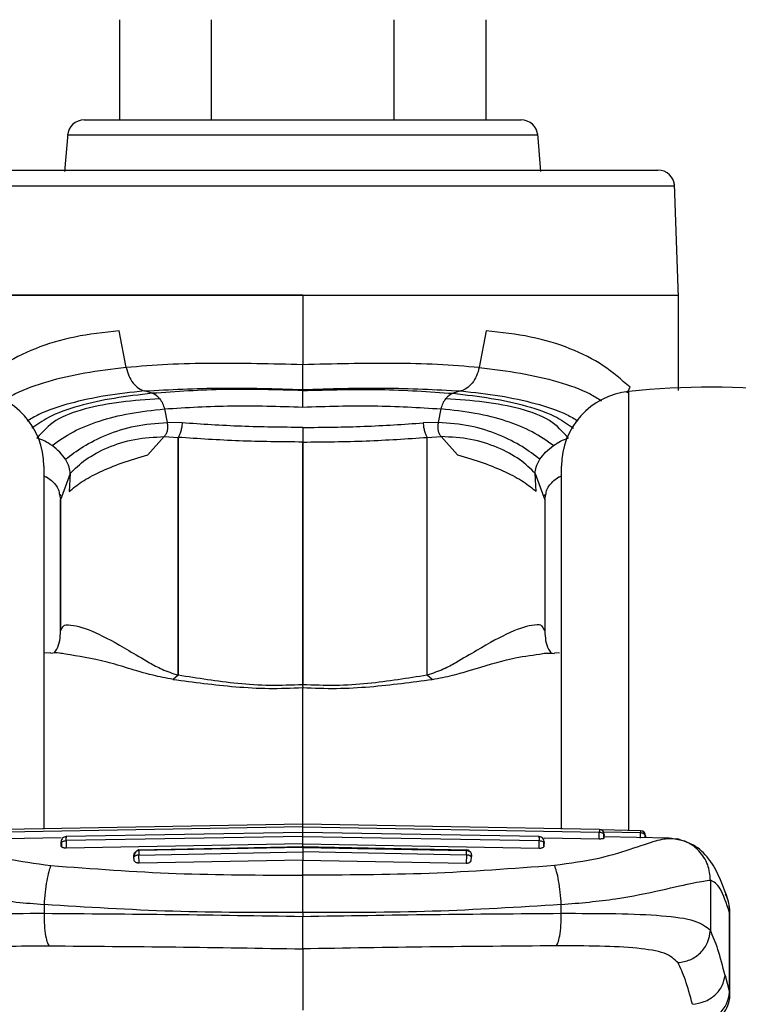
# Model space of a CAD drawing. Units: inches. Extents: x 5 to 157, y 2 to 102.
# Drawn here: x 32 to 34, y 28 to 31 of the extents above; entities that cross this region are included whole.
import ezdxf

# ---------------------------------------------------------------- set-up
doc = ezdxf.new("R2010")
doc.units = ezdxf.units.IN
doc.header["$MEASUREMENT"] = 0
doc.layers.add('LAYER_1', color=5, linetype='Continuous')
doc.styles.add('SLDTEXTSTYLE1', font='TXT', dxfattribs={"width": 0.75})
doc.dimstyles.new('SLDDIMSTYLE0', dxfattribs={"dimtxt": 0.989583, "dimasz": 0.989583, "dimexe": 0, "dimexo": 0.0625, "dimgap": 0.247396, "dimtad": 0, "dimtih": 1, "dimtoh": 1, "dimrnd": 1e-09, "dimzin": 12, "dimdsep": 46, "dimtxsty": 'SLDTEXTSTYLE1', "dimsah": 1, "dimcen": 0.09, "dimadec": 0, "dimazin": 3, "dimtfac": 1, "dimtofl": 0, "dimtmove": 0, "dimatfit": 3, "dimfxl": 1, "dimfrac": 2, "dimtolj": 1, "dimtzin": 12, "dimarcsym": 0})

# ---------------------------------------------------------------- blocks, each defined once
blk = doc.blocks.new('_D')
at = {"layer": 'LAYER_1', "ltscale": 9.5}
for p, q in [((32.4861, 97.0793), (19.7807, 97.0793)), ((20.9682, 97.0793), (20.9682, 63.2243)), ((18.9579, 61.4513), (18.6569, 61.4513)), ((18.6569, 61.4513), (18.6569, 59.879)), ((22.9785, 61.4513), (23.2795, 61.4513)), ((23.2795, 61.4513), (23.2795, 59.879)), ((18.6569, 59.879), (18.9579, 59.879)), ((23.2795, 59.879), (22.9785, 59.879)), ((20.9682, 25.8233), (20.9682, 59.6783)), ((31.5157, 25.8233), (19.7807, 25.8233))]:
    blk.add_line(p, q, dxfattribs=at)
for points in [[(20.9682, 97.0793), (20.816, 96.0897), (21.1205, 96.0897)], [(20.9682, 25.8233), (21.1205, 26.8129), (20.816, 26.8129)]]:
    blk.add_solid(points, dxfattribs=at)
at = {"layer": 'LAYER_1', "ltscale": 9.5, "char_height": 0.98958, "attachment_point": 1, "style": 'SLDTEXTSTYLE1'}
for s, insert in [('71.26', (19.3235, 62.9276)), ('1809.9', (18.9579, 61.1546))]:
    blk.add_mtext(s, dxfattribs=dict(at, insert=insert))
blk = doc.blocks.new('_D_2')
at = {"layer": 'LAYER_1', "ltscale": 9.5}
for p, q in [((31.9463, 30.1512), (31.9463, 22.3923)), ((61.3235, 30.1512), (61.3235, 22.3923)), ((31.9463, 23.5798), (43.838, 23.5798)), ((44.9902, 23.5798), (44.6892, 23.5798)), ((44.6892, 23.5798), (44.6892, 22.0075)), ((48.2796, 23.5798), (48.5806, 23.5798)), ((48.5806, 23.5798), (48.5806, 22.0075)), ((61.3235, 23.5798), (49.4318, 23.5798)), ((44.6892, 22.0075), (44.9902, 22.0075)), ((48.5806, 22.0075), (48.2796, 22.0075))]:
    blk.add_line(p, q, dxfattribs=at)
for points in [[(31.9463, 23.5798), (32.9359, 23.4276), (32.9359, 23.7321)], [(61.3235, 23.5798), (60.3339, 23.7321), (60.3339, 23.4276)]]:
    blk.add_solid(points, dxfattribs=at)
at = {"layer": 'LAYER_1', "ltscale": 9.5, "char_height": 0.98958, "attachment_point": 1, "style": 'SLDTEXTSTYLE1'}
for s, insert in [('29.38', (44.9902, 25.0561)), ('746.2', (44.9902, 23.2831))]:
    blk.add_mtext(s, dxfattribs=dict(at, insert=insert))
blk = doc.blocks.new('_D_3')
at = {"layer": 'LAYER_1', "ltscale": 9.5}
for p, q in [((29.2102, 60.3998), (29.2102, 18.0665)), ((64.0596, 60.3998), (64.0596, 18.0665)), ((29.2102, 19.254), (43.838, 19.254)), ((44.9902, 19.254), (44.6892, 19.254)), ((44.6892, 19.254), (44.6892, 17.6816)), ((48.2796, 19.254), (48.5806, 19.254)), ((48.5806, 19.254), (48.5806, 17.6816)), ((64.0596, 19.254), (49.4318, 19.254)), ((44.6892, 17.6816), (44.9902, 17.6816)), ((48.5806, 17.6816), (48.2796, 17.6816))]:
    blk.add_line(p, q, dxfattribs=at)
for points in [[(29.2102, 19.254), (30.1998, 19.1017), (30.1998, 19.4062)], [(64.0596, 19.254), (63.07, 19.4062), (63.07, 19.1017)]]:
    blk.add_solid(points, dxfattribs=at)
at = {"layer": 'LAYER_1', "ltscale": 9.5, "char_height": 0.98958, "attachment_point": 1, "style": 'SLDTEXTSTYLE1'}
for s, insert in [('34.85', (44.9902, 20.7303)), ('885.2', (44.9902, 18.9573))]:
    blk.add_mtext(s, dxfattribs=dict(at, insert=insert))

msp = doc.modelspace()

# ---------------------------------------------------------------- linework, layer by layer
at = {"color": 7, "linetype": 'Continuous', "lineweight": 25, "ltscale": 9.5}
for p, q in [((32.5234, 30.6262), (32.5234, 30.39)), ((32.7393, 30.6262), (32.7393, 30.39)), ((33.1712, 30.39), (33.1712, 30.6262)), ((33.3871, 30.6262), (33.3871, 30.39)), ((32.4012, 30.3575), (32.3934, 30.2685)), ((33.517, 30.2685), (33.5093, 30.3575)), ((33.8412, 29.9715), (33.8319, 30.2391)), ((32.9552, 29.9766), (32.9552, 29.813)), ((33.8411, 29.7519), (33.8411, 29.9766)), ((32.539, 29.8065), (32.5226, 29.8932)), ((33.3879, 29.8932), (33.3715, 29.8065)), ((32.9552, 29.7545), (32.9552, 29.7521)), ((32.5821, 29.7511), (32.5823, 29.7511)), ((32.6007, 29.7456), (32.5823, 29.7511)), ((32.6064, 29.7432), (32.6007, 29.7456)), ((32.61, 29.7408), (32.6064, 29.7432)), ((32.614, 29.7375), (32.61, 29.7408)), ((32.6184, 29.7327), (32.614, 29.7375)), ((33.2965, 29.7375), (33.2921, 29.7327)), ((33.3004, 29.7408), (33.2965, 29.7375)), ((33.3041, 29.7432), (33.3004, 29.7408)), ((33.3098, 29.7456), (33.3041, 29.7432)), ((33.3282, 29.7511), (33.3098, 29.7456)), ((33.3284, 29.7511), (33.3282, 29.7511)), ((32.6293, 29.709), (32.6357, 29.6771)), ((33.2812, 29.709), (33.2748, 29.6771)), ((32.6712, 29.676), (32.6357, 29.6771)), ((33.2748, 29.6771), (33.2393, 29.676)), ((32.3294, 29.6403), (32.3295, 29.6405)), ((32.6288, 29.6436), (32.59, 29.6005)), ((32.6288, 29.6436), (32.6617, 29.6418)), ((32.6617, 29.0812), (32.6617, 29.6418)), ((32.6617, 29.6418), (32.6617, 29.0812)), ((33.2488, 29.6418), (33.2817, 29.6436)), ((33.2488, 29.0812), (33.2488, 29.6418)), ((33.2817, 29.6436), (33.3205, 29.6005)), ((33.581, 29.6403), (33.581, 29.6405)), ((32.9552, 29.6307), (32.9552, 29.0589)), ((32.9552, 29.0589), (32.9552, 29.6307)), ((32.4069, 29.5565), (32.4049, 29.5141)), ((33.5056, 29.5141), (33.5035, 29.5565)), ((32.3818, 29.507), (32.3844, 29.4953)), ((32.3829, 29.5074), (32.3848, 29.504)), ((32.3865, 29.5011), (32.3844, 29.4953)), ((33.524, 29.5011), (33.5261, 29.4953)), ((33.5257, 29.504), (33.5276, 29.5074)), ((33.5261, 29.4953), (33.5287, 29.507)), ((32.3844, 29.1855), (32.3844, 29.4953)), ((32.3844, 29.4953), (32.3844, 29.1855)), ((33.5261, 29.4953), (33.5261, 29.1855)), ((32.3844, 29.1855), (32.3909, 29.1967)), ((33.5261, 29.1855), (33.5195, 29.1967)), ((32.3616, 29.1337), (32.345, 29.1335)), ((33.5611, 29.1335), (33.5489, 29.1337)), ((32.6617, 29.0812), (32.6496, 29.0714)), ((33.2609, 29.0714), (33.2488, 29.0812)), ((32.9552, 29.055), (32.9552, 29.0589)), ((32.9552, 29.055), (32.9552, 29.0519)), ((32.9552, 28.7301), (32.2557, 28.7179)), ((33.6548, 28.7179), (32.9552, 28.7301)), ((32.9552, 28.7235), (32.2558, 28.7113)), ((32.9552, 28.7106), (32.3974, 28.7007)), ((32.9552, 28.7235), (33.6546, 28.7113)), ((32.9552, 28.7081), (32.9552, 28.7235)), ((33.513, 28.7007), (32.9552, 28.7106)), ((33.6544, 28.6959), (33.6546, 28.7113)), ((33.7517, 28.7147), (33.6601, 28.7164)), ((33.7514, 28.6971), (33.7517, 28.7102)), ((32.3857, 28.6982), (32.2561, 28.6959)), ((32.3859, 28.6876), (32.3859, 28.6835)), ((32.386, 28.6781), (32.3859, 28.6849)), ((32.3868, 28.6874), (32.3869, 28.6772)), ((32.9552, 28.7013), (32.3976, 28.6914)), ((32.3976, 28.6914), (32.3979, 28.6737)), ((32.9552, 28.6837), (32.3979, 28.6737)), ((32.9552, 28.7013), (33.5129, 28.6914)), ((32.9552, 28.6837), (32.9552, 28.7013)), ((32.9552, 28.6764), (32.9552, 28.6837)), ((32.9552, 28.6837), (33.5126, 28.6737)), ((33.5126, 28.6737), (33.5129, 28.6914)), ((33.5236, 28.6785), (33.5237, 28.6874)), ((33.5244, 28.6781), (33.5246, 28.6849)), ((33.5245, 28.6835), (33.5246, 28.6876)), ((33.5248, 28.6982), (33.6544, 28.6959)), ((33.6653, 28.6986), (33.6655, 28.7064)), ((33.6662, 28.6988), (33.6663, 28.704)), ((33.6662, 28.6973), (33.6663, 28.7033)), ((33.6662, 28.6973), (33.6662, 28.6988)), ((33.8185, 28.6973), (33.6663, 28.6999)), ((33.7624, 28.6983), (33.7625, 28.7045)), ((33.8424, 28.6944), (33.8082, 28.6958)), ((33.8207, 28.6972), (33.8103, 28.6951)), ((33.8405, 28.6931), (33.8207, 28.6972)), ((32.386, 28.6781), (32.3859, 28.6835)), ((32.9576, 28.6765), (32.5667, 28.6692)), ((32.9552, 28.6753), (32.5691, 28.6681)), ((32.5693, 28.6574), (32.9552, 28.6646)), ((33.3437, 28.6692), (32.9529, 28.6765)), ((32.9552, 28.6753), (33.3414, 28.6681)), ((33.3412, 28.6574), (32.9552, 28.6646)), ((32.9552, 28.6646), (32.9552, 28.6455)), ((33.5244, 28.6781), (33.5245, 28.6835)), ((32.5575, 28.654), (32.5575, 28.6569)), ((32.5577, 28.6452), (32.5575, 28.654)), ((32.5577, 28.6452), (32.5575, 28.6526)), ((32.5696, 28.6382), (32.5693, 28.6574)), ((32.9552, 28.6455), (32.5696, 28.6382)), ((32.9552, 28.6101), (32.9552, 28.6455)), ((32.9552, 28.6455), (33.3409, 28.6382)), ((33.3412, 28.6574), (33.3409, 28.6382)), ((33.3528, 28.6452), (33.3529, 28.6526)), ((33.353, 28.6569), (33.3529, 28.654)), ((33.9165, 28.5983), (33.9165, 28.4794)), ((33.9591, 28.5465), (33.9578, 28.5525)), ((32.3454, 28.5406), (32.3454, 28.5192)), ((32.9552, 28.5218), (32.9552, 28.5121)), ((33.565, 28.5192), (33.565, 28.5406)), ((33.9618, 28.334), (33.9618, 28.5215)), ((33.9623, 28.3308), (33.9623, 28.5237)), ((33.951, 28.3734), (33.9618, 28.334))]:
    msp.add_line(p, q, dxfattribs=at)
at = {"color": 8, "linetype": 'Continuous', "lineweight": 25, "ltscale": 9.5}
for p, q in [((33.7199, 29.747), (33.727, 29.7598)), ((32.4069, 29.5565), (32.3865, 29.5011)), ((33.5035, 29.5565), (33.524, 29.5011)), ((33.6647, 28.7117), (33.7517, 28.7102)), ((33.8227, 28.6952), (33.8207, 28.6972))]:
    msp.add_line(p, q, dxfattribs=at)
at = {"color": 7, "linetype": 'Continuous', "lineweight": 25, "ltscale": 90.25}
for centre, radius, start, end in [((32.4401, 30.3506), 0.0394, 90, 175.0246), ((33.4703, 30.3506), 0.0394, 4.9746, 90), ((33.7927, 30.2325), 0.0394, 1.9978, 90), ((33.9198, 27.8705), 1.8898, 84.0631, 95.9401), ((32.1678, 29.5739), 0.1772, 0, 84.0838), ((33.7426, 29.5739), 0.1772, 95.9093, 180), ((33.6545, 28.7061), 0.0118, 359, 88.8475), ((33.7515, 28.7029), 0.0118, 358.9936, 88.8042), ((32.3977, 28.6889), 0.0118, 90.7511, 181.0192), ((33.5128, 28.6889), 0.0118, 358.9808, 88.7128)]:
    msp.add_arc(centre, radius, start, end, dxfattribs=at)
at = {"color": 7, "linetype": 'Continuous', "lineweight": 25, "ltscale": 9.5}
for points in [[(32.4401, 30.39), (32.4421, 30.39), (32.4459, 30.39), (32.4765, 30.39), (32.5241, 30.39), (32.5887, 30.39), (32.6672, 30.39), (32.7568, 30.39), (32.8541, 30.39), (32.9552, 30.39), (33.0564, 30.39), (33.1536, 30.39), (33.2433, 30.39), (33.3218, 30.39), (33.3864, 30.39), (33.434, 30.39), (33.4646, 30.39), (33.4684, 30.39), (33.4703, 30.39)], [(33.5096, 30.3541), (33.5075, 30.3541), (33.5034, 30.3541), (33.4704, 30.3541), (33.4192, 30.3541), (33.3497, 30.3541), (33.2652, 30.3541), (33.1687, 30.3541), (33.0641, 30.3541), (32.9552, 30.3541), (32.8464, 30.3541), (32.7417, 30.3541), (32.6453, 30.3541), (32.5608, 30.3541), (32.4913, 30.3541), (32.4401, 30.3541), (32.4071, 30.3541), (32.403, 30.3541), (32.4009, 30.3541)], [(32.1177, 30.2719), (32.1209, 30.2719), (32.1271, 30.2719), (32.1769, 30.2719), (32.2543, 30.2719), (32.3593, 30.2719), (32.4869, 30.2719), (32.6327, 30.2719), (32.7908, 30.2719), (32.9004, 30.2719), (32.9552, 30.2719)], [(32.9552, 30.2719), (33.0101, 30.2719), (33.1197, 30.2719), (33.2778, 30.2719), (33.4235, 30.2719), (33.5512, 30.2719), (33.6562, 30.2719), (33.7336, 30.2719), (33.7834, 30.2719), (33.7896, 30.2719), (33.7927, 30.2719)], [(32.9552, 29.9766), (32.8973, 29.9766), (32.7813, 29.9766), (32.6141, 29.9766), (32.4599, 29.9766), (32.3249, 29.9766), (32.2138, 29.9766), (32.132, 29.9766), (32.0793, 29.9766), (32.0727, 29.9766), (32.0694, 29.9766)], [(32.0694, 29.9766), (32.0727, 29.9766), (32.0793, 29.9766), (32.132, 29.9766), (32.2138, 29.9766), (32.3249, 29.9766), (32.4599, 29.9766), (32.6141, 29.9766), (32.7813, 29.9766), (32.8973, 29.9766), (32.9552, 29.9766)], [(33.6546, 28.7113), (33.6562, 28.7112), (33.6593, 28.7109), (33.6632, 28.709), (33.6658, 28.7064), (33.6662, 28.7043), (33.6663, 28.7033)], [(32.3976, 28.6914), (32.3976, 28.6934), (32.3975, 28.6974), (32.3974, 28.7006), (32.3974, 28.7011), (32.3975, 28.699), (32.3975, 28.6979)], [(33.513, 28.6979), (33.513, 28.699), (33.513, 28.7011), (33.513, 28.7006), (33.513, 28.6974), (33.5129, 28.6934), (33.5129, 28.6914)]]:
    msp.add_open_spline(points, degree=3, dxfattribs=at)
at = {"color": 8, "linetype": 'Continuous', "lineweight": 25, "ltscale": 9.5}
for points in [[(32.9552, 30.2339), (32.8979, 30.2339), (32.7831, 30.2339), (32.6175, 30.2339), (32.4649, 30.2339), (32.3313, 30.2339), (32.2214, 30.2339), (32.1403, 30.2339), (32.0882, 30.2339), (32.0817, 30.2339), (32.0784, 30.2339)], [(33.8321, 30.2339), (33.8288, 30.2339), (33.8223, 30.2339), (33.7702, 30.2339), (33.6891, 30.2339), (33.5792, 30.2339), (33.4455, 30.2339), (33.293, 30.2339), (33.1274, 30.2339), (33.0126, 30.2339), (32.9552, 30.2339)]]:
    msp.add_open_spline(points, degree=3, dxfattribs=at)
at = {"color": 7, "linetype": 'Continuous', "lineweight": 25, "ltscale": 9.5}
for points, knots in [([(32.9552, 29.9766), (33.0132, 29.9766), (33.1291, 29.9766), (33.2965, 29.9766), (33.4502, 29.9766), (33.5869, 29.9766), (33.6568, 29.9766), (33.6918, 29.9766)], [0, 0, 0, 0, 0.2, 0.3999996, 0.5999999, 0.8000001, 1, 1, 1, 1]), ([(32.9552, 29.9766), (33.0132, 29.9766), (33.1292, 29.9766), (33.2964, 29.9766), (33.4506, 29.9766), (33.5856, 29.9766), (33.6966, 29.9766), (33.7785, 29.9766), (33.8312, 29.9766), (33.8378, 29.9766), (33.8411, 29.9766)], [0, 0, 0, 0, 0.125, 0.25, 0.375, 0.5, 0.625, 0.75, 0.875, 1, 1, 1, 1]), ([(32.5226, 29.8932), (32.4868, 29.8892), (32.4152, 29.881), (32.3229, 29.8526), (32.2436, 29.8129), (32.2035, 29.7775), (32.1835, 29.7598)], [0, 0, 0, 0, 0.249892, 0.499936, 0.749927, 1, 1, 1, 1]), ([(33.727, 29.7598), (33.7069, 29.7775), (33.6669, 29.8129), (33.5875, 29.8526), (33.4953, 29.881), (33.4237, 29.8892), (33.3879, 29.8932)], [0, 0, 0, 0, 0.250073, 0.500064, 0.750108, 1, 1, 1, 1]), ([(32.9552, 29.813), (32.883, 29.8148), (32.7746, 29.8174), (32.6363, 29.8143), (32.5714, 29.8091), (32.539, 29.8065)], [0, 0, 0, 0, 0.499542, 0.749751, 1, 1, 1, 1]), ([(32.539, 29.8065), (32.5408, 29.7998), (32.5445, 29.7863), (32.5552, 29.7693), (32.5681, 29.7567), (32.5775, 29.7529), (32.5821, 29.7511)], [0, 0, 0, 0, 0.255567, 0.510629, 0.759909, 1, 1, 1, 1]), ([(33.3715, 29.8065), (33.339, 29.8091), (33.2742, 29.8143), (33.1359, 29.8174), (33.0275, 29.8148), (32.9552, 29.813)], [0, 0, 0, 0, 0.250249, 0.500458, 1, 1, 1, 1]), ([(32.9552, 29.7545), (32.9552, 29.7563), (32.9552, 29.7597), (32.9552, 29.7736), (32.9552, 29.7919), (32.9552, 29.806), (32.9552, 29.813)], [0, 0, 0, 0, 0.250028, 0.499996, 0.749998, 1, 1, 1, 1]), ([(33.3715, 29.8065), (33.3696, 29.7998), (33.366, 29.7863), (33.3553, 29.7693), (33.3423, 29.7567), (33.333, 29.7529), (33.3284, 29.7511)], [0, 0, 0, 0, 0.255567, 0.510629, 0.759909, 1, 1, 1, 1]), ([(32.5823, 29.7511), (32.6422, 29.7543), (32.7619, 29.7606), (32.8908, 29.7566), (32.9552, 29.7545)], [0, 0, 0, 0, 0.499893, 1, 1, 1, 1]), ([(32.9552, 29.7521), (32.8937, 29.7539), (32.7705, 29.7574), (32.6573, 29.7495), (32.6007, 29.7456)], [0, 0, 0, 0, 0.499949, 1, 1, 1, 1]), ([(32.9552, 29.7545), (33.0197, 29.7566), (33.1486, 29.7606), (33.2683, 29.7543), (33.3282, 29.7511)], [0, 0, 0, 0, 0.5001068, 1, 1, 1, 1]), ([(32.9552, 29.7521), (33.0168, 29.7539), (33.14, 29.7574), (33.2532, 29.7495), (33.3098, 29.7456)], [0, 0, 0, 0, 0.499934, 1, 1, 1, 1]), ([(32.9552, 29.7133), (32.9552, 29.7179), (32.9552, 29.7271), (32.9552, 29.7391), (32.9552, 29.7484), (32.9552, 29.7509), (32.9552, 29.7521)], [0, 0, 0, 0, 0.250011, 0.499996, 0.749987, 1, 1, 1, 1]), ([(32.6184, 29.7327), (32.5874, 29.7306), (32.5249, 29.7262), (32.4407, 29.7106), (32.3677, 29.6843), (32.3423, 29.6551), (32.3295, 29.6405)], [0, 0, 0, 0, 0.2476135, 0.5004692, 0.7500221, 1, 1, 1, 1]), ([(32.6184, 29.7327), (32.6208, 29.7292), (32.6257, 29.7221), (32.6281, 29.7133), (32.6293, 29.709)], [0, 0, 0, 0, 0.502322, 1, 1, 1, 1]), ([(33.2921, 29.7327), (33.2896, 29.7292), (33.2847, 29.7221), (33.2824, 29.7133), (33.2812, 29.709)], [0, 0, 0, 0, 0.5023219, 1, 1, 1, 1]), ([(33.581, 29.6405), (33.5682, 29.6551), (33.5427, 29.6843), (33.4697, 29.7106), (33.3855, 29.7262), (33.323, 29.7306), (33.2921, 29.7327)], [0, 0, 0, 0, 0.249978, 0.499531, 0.752386, 1, 1, 1, 1]), ([(32.3642, 29.6225), (32.38, 29.6337), (32.4111, 29.6558), (32.4735, 29.6809), (32.5454, 29.6993), (32.6016, 29.7058), (32.6293, 29.709)], [0, 0, 0, 0, 0.262755, 0.51618, 0.761202, 1, 1, 1, 1]), ([(32.6293, 29.709), (32.6816, 29.7121), (32.7864, 29.7185), (32.899, 29.715), (32.9552, 29.7133)], [0, 0, 0, 0, 0.499704, 1, 1, 1, 1]), ([(32.9552, 29.7133), (33.0115, 29.715), (33.124, 29.7185), (33.2288, 29.7121), (33.2812, 29.709)], [0, 0, 0, 0, 0.500296, 1, 1, 1, 1]), ([(33.5463, 29.6224), (33.5305, 29.6337), (33.4994, 29.6557), (33.437, 29.6809), (33.3651, 29.6993), (33.3089, 29.7058), (33.2812, 29.709)], [0, 0, 0, 0, 0.262756, 0.516182, 0.761204, 1, 1, 1, 1]), ([(32.396, 29.5901), (32.4089, 29.6), (32.4341, 29.6196), (32.4906, 29.6483), (32.5574, 29.6707), (32.6099, 29.675), (32.6357, 29.6771)], [0, 0, 0, 0, 0.267572, 0.522954, 0.766467, 1, 1, 1, 1]), ([(32.6357, 29.6771), (32.6362, 29.6739), (32.6371, 29.6675), (32.6363, 29.6582), (32.6336, 29.6497), (32.6304, 29.6457), (32.6288, 29.6436)], [0, 0, 0, 0, 0.24181, 0.486951, 0.738882, 1, 1, 1, 1]), ([(32.6712, 29.676), (32.6708, 29.6726), (32.6702, 29.6657), (32.668, 29.656), (32.6652, 29.6476), (32.6628, 29.6437), (32.6617, 29.6418)], [0, 0, 0, 0, 0.245606, 0.5, 0.754394, 1, 1, 1, 1]), ([(32.9552, 29.6651), (32.9066, 29.6656), (32.8094, 29.6665), (32.7172, 29.6728), (32.6712, 29.676)], [0, 0, 0, 0, 0.499997, 1, 1, 1, 1]), ([(32.9552, 29.6651), (33.0039, 29.6656), (33.1011, 29.6665), (33.1933, 29.6728), (33.2393, 29.676)], [0, 0, 0, 0, 0.4999967, 1, 1, 1, 1]), ([(32.9552, 29.6651), (32.9552, 29.6617), (32.9552, 29.6547), (32.9552, 29.645), (32.9552, 29.6365), (32.9552, 29.6326), (32.9552, 29.6307)], [0, 0, 0, 0, 0.245537, 0.5, 0.754463, 1, 1, 1, 1]), ([(33.2393, 29.676), (33.2396, 29.6726), (33.2403, 29.6657), (33.2425, 29.656), (33.2453, 29.6476), (33.2477, 29.6437), (33.2488, 29.6418)], [0, 0, 0, 0, 0.245399, 0.499719, 0.754187, 1, 1, 1, 1]), ([(33.2748, 29.6771), (33.2743, 29.6739), (33.2733, 29.6675), (33.2742, 29.6582), (33.2768, 29.6497), (33.2801, 29.6457), (33.2817, 29.6436)], [0, 0, 0, 0, 0.24181, 0.486951, 0.738882, 1, 1, 1, 1]), ([(33.5145, 29.5901), (33.5016, 29.6), (33.4764, 29.6196), (33.4199, 29.6483), (33.3531, 29.6707), (33.3006, 29.675), (33.2748, 29.6771)], [0, 0, 0, 0, 0.2675693, 0.5229493, 0.7664635, 1, 1, 1, 1]), ([(32.3642, 29.6224), (32.3585, 29.6262), (32.3471, 29.6337), (32.3353, 29.6381), (32.3294, 29.6403)], [0, 0, 0, 0, 0.499999, 1, 1, 1, 1]), ([(32.4069, 29.5565), (32.418, 29.5677), (32.4396, 29.5894), (32.4936, 29.6186), (32.557, 29.6396), (32.6052, 29.6423), (32.6288, 29.6436)], [0, 0, 0, 0, 0.270103, 0.524633, 0.767489, 1, 1, 1, 1]), ([(32.9552, 29.6307), (32.905, 29.6312), (32.8044, 29.6321), (32.7092, 29.6386), (32.6617, 29.6418)], [0, 0, 0, 0, 0.500001, 1, 1, 1, 1]), ([(32.9552, 29.6307), (33.0055, 29.6312), (33.1061, 29.6321), (33.2012, 29.6386), (33.2488, 29.6418)], [0, 0, 0, 0, 0.500001, 1, 1, 1, 1]), ([(33.5035, 29.5565), (33.4925, 29.5677), (33.4709, 29.5894), (33.4169, 29.6186), (33.3535, 29.6396), (33.3053, 29.6423), (33.2817, 29.6436)], [0, 0, 0, 0, 0.270106, 0.524638, 0.767492, 1, 1, 1, 1]), ([(33.5463, 29.6224), (33.552, 29.6262), (33.5634, 29.6337), (33.5751, 29.6381), (33.581, 29.6403)], [0, 0, 0, 0, 0.49999, 1, 1, 1, 1]), ([(32.396, 29.5901), (32.3918, 29.5958), (32.3834, 29.6072), (32.3706, 29.6173), (32.3642, 29.6225)], [0, 0, 0, 0, 0.496934, 1, 1, 1, 1]), ([(33.5145, 29.5901), (33.5186, 29.5958), (33.527, 29.6072), (33.5399, 29.6173), (33.5463, 29.6225)], [0, 0, 0, 0, 0.496934, 1, 1, 1, 1]), ([(32.4069, 29.5565), (32.4067, 29.5615), (32.4063, 29.5716), (32.3995, 29.5838), (32.396, 29.5901)], [0, 0, 0, 0, 0.4876626, 1, 1, 1, 1]), ([(32.4049, 29.5141), (32.4139, 29.5218), (32.431, 29.5364), (32.4737, 29.5595), (32.5261, 29.5815), (32.5692, 29.5943), (32.59, 29.6005)], [0, 0, 0, 0, 0.285256, 0.545155, 0.781039, 1, 1, 1, 1]), ([(33.3205, 29.6005), (33.3412, 29.5943), (33.3844, 29.5815), (33.4367, 29.5595), (33.4795, 29.5364), (33.4966, 29.5218), (33.5056, 29.5141)], [0, 0, 0, 0, 0.218961, 0.454845, 0.714744, 1, 1, 1, 1]), ([(33.5035, 29.5565), (33.5038, 29.5615), (33.5042, 29.5716), (33.511, 29.5838), (33.5145, 29.5901)], [0, 0, 0, 0, 0.487663, 1, 1, 1, 1]), ([(32.345, 29.5739), (32.345, 29.571), (32.345, 29.5651), (32.345, 29.5178), (32.345, 29.4431), (32.345, 29.3395), (32.345, 29.2098), (32.345, 29.0553), (32.345, 28.8914), (32.345, 28.7718), (32.345, 28.718)], [0, 0, 0, 0, 0.1278996, 0.2557991, 0.3836987, 0.5115983, 0.6394978, 0.7673974, 0.895297, 1, 1, 1, 1]), ([(33.5655, 28.718), (33.5655, 28.7718), (33.5655, 28.8914), (33.5655, 29.0553), (33.5655, 29.2098), (33.5655, 29.3395), (33.5655, 29.4431), (33.5655, 29.5178), (33.5655, 29.5651), (33.5655, 29.571), (33.5655, 29.5739)], [0, 0, 0, 0, 0.1047031, 0.2326026, 0.3605022, 0.4884017, 0.6163013, 0.7442009, 0.8721004, 1, 1, 1, 1]), ([(32.3687, 29.1329), (32.3712, 29.1361), (32.3826, 29.1512), (32.3836, 29.1704), (32.3844, 29.1855)], [0, 0, 0, 0, 0.2143379, 1, 1, 1, 1]), ([(33.5261, 29.1855), (33.5269, 29.1704), (33.5279, 29.1512), (33.5393, 29.1361), (33.5417, 29.1329)], [0, 0, 0, 0, 0.785662, 1, 1, 1, 1]), ([(32.3958, 29.1306), (32.3911, 29.1316), (32.3775, 29.1346), (32.3679, 29.1334), (32.3616, 29.1327)], [0, 0, 0, 0, 0.347724, 1, 1, 1, 1]), ([(33.5139, 29.1308), (33.5189, 29.1318), (33.5324, 29.1344), (33.5425, 29.1333), (33.5489, 29.1327)], [0, 0, 0, 0, 0.367269, 1, 1, 1, 1]), ([(32.9552, 29.0589), (32.9294, 29.0578), (32.8777, 29.0557), (32.776, 29.0628), (32.7074, 29.0739), (32.6617, 29.0812)], [0, 0, 0, 0, 0.250185, 0.500347, 1, 1, 1, 1]), ([(33.2488, 29.0812), (33.2031, 29.0739), (33.1345, 29.0628), (33.0328, 29.0557), (32.9811, 29.0578), (32.9552, 29.0589)], [0, 0, 0, 0, 0.499653, 0.749815, 1, 1, 1, 1]), ([(32.6496, 29.0715), (32.6979, 29.0649), (32.7704, 29.0551), (32.8754, 29.049), (32.9286, 29.0509), (32.9552, 29.0519)], [0, 0, 0, 0, 0.499703, 0.749838, 1, 1, 1, 1]), ([(32.9552, 29.0519), (32.9818, 29.0509), (33.035, 29.049), (33.1401, 29.0551), (33.2126, 29.0649), (33.2609, 29.0715)], [0, 0, 0, 0, 0.250162, 0.500297, 1, 1, 1, 1]), ([(32.9552, 28.7276), (32.9552, 28.7296), (32.9552, 28.7809), (32.9552, 28.8642), (32.9552, 28.9746), (32.9552, 29.0261), (32.9552, 29.0519)], [0, 0, 0, 0, 0.012892, 0.341928, 0.670964, 1, 1, 1, 1]), ([(32.9552, 28.7235), (32.9552, 28.7252), (32.9552, 28.7285), (32.9552, 28.7304), (32.9552, 28.73), (32.9552, 28.7299)], [0, 0, 0, 0, 0.4608634, 0.9217183, 1, 1, 1, 1]), ([(32.9552, 28.7013), (32.9552, 28.7033), (32.9552, 28.7073), (32.9552, 28.7104), (32.9552, 28.7103), (32.9552, 28.7103)], [0, 0, 0, 0, 0.382211, 0.764414, 1, 1, 1, 1]), ([(33.7517, 28.7102), (33.7532, 28.7101), (33.7563, 28.7097), (33.7602, 28.7076), (33.7628, 28.7045), (33.7631, 28.7021), (33.7633, 28.7009)], [0, 0, 0, 0, 0.25, 0.5, 0.75, 1, 1, 1, 1]), ([(32.3859, 28.6849), (32.3859, 28.6858), (32.3859, 28.6874), (32.3858, 28.6886), (32.3858, 28.6888), (32.3859, 28.688), (32.3859, 28.6876)], [0, 0, 0, 0, 0.249997, 0.500061, 0.750087, 1, 1, 1, 1]), ([(32.3859, 28.6849), (32.3861, 28.6858), (32.3864, 28.6874), (32.3891, 28.6895), (32.393, 28.691), (32.3961, 28.6913), (32.3976, 28.6914)], [0, 0, 0, 0, 0.25, 0.5, 0.75, 1, 1, 1, 1]), ([(33.5129, 28.6914), (33.5144, 28.6913), (33.5175, 28.691), (33.5214, 28.6895), (33.5241, 28.6874), (33.5244, 28.6858), (33.5246, 28.6849)], [0, 0, 0, 0, 0.25, 0.5, 0.75, 1, 1, 1, 1]), ([(33.5246, 28.6849), (33.5246, 28.6858), (33.5246, 28.6874), (33.5246, 28.6886), (33.5246, 28.6888), (33.5246, 28.688), (33.5246, 28.6876)], [0, 0, 0, 0, 0.2499971, 0.5000611, 0.7500875, 1, 1, 1, 1]), ([(33.6544, 28.6959), (33.6554, 28.6959), (33.6573, 28.6959), (33.6598, 28.696), (33.6619, 28.6961), (33.6641, 28.6964), (33.6658, 28.6968), (33.6661, 28.6971), (33.6662, 28.6973)], [0, 0, 0, 0, 0.12561, 0.250248, 0.375741, 0.50082, 0.750328, 1, 1, 1, 1]), ([(33.6663, 28.7033), (33.6663, 28.704), (33.6664, 28.7053), (33.6664, 28.7061), (33.6664, 28.7057), (33.6663, 28.7046), (33.6663, 28.704)], [0, 0, 0, 0, 0.249997, 0.500061, 0.750087, 1, 1, 1, 1]), ([(33.7633, 28.7009), (33.7633, 28.7015), (33.7633, 28.7026), (33.7633, 28.7029), (33.7633, 28.7021), (33.7633, 28.7007), (33.7633, 28.7)], [0, 0, 0, 0, 0.249997, 0.500061, 0.750087, 1, 1, 1, 1]), ([(33.9585, 28.5503), (33.9469, 28.5833), (33.9297, 28.6326), (33.8838, 28.681), (33.8527, 28.6907), (33.8373, 28.6955)], [0, 0, 0, 0, 0.505058, 0.754008, 1, 1, 1, 1]), ([(32.3979, 28.6737), (32.3969, 28.6737), (32.395, 28.6737), (32.3925, 28.6741), (32.3904, 28.6746), (32.3882, 28.6754), (32.3864, 28.6766), (32.3862, 28.6776), (32.386, 28.6781)], [0, 0, 0, 0, 0.125498, 0.250333, 0.375749, 0.500831, 0.750333, 1, 1, 1, 1]), ([(32.569, 28.6695), (32.5683, 28.6694), (32.5668, 28.6692), (32.5645, 28.6678), (32.5624, 28.6657), (32.5606, 28.6631), (32.5591, 28.6602), (32.5582, 28.6573), (32.5576, 28.6547), (32.5576, 28.6533), (32.5575, 28.6526)], [0, 0, 0, 0, 0.142464, 0.285362, 0.425604, 0.560158, 0.686396, 0.802325, 0.906951, 1, 1, 1, 1]), ([(32.5575, 28.6569), (32.5576, 28.6582), (32.5578, 28.661), (32.5599, 28.6641), (32.5623, 28.6661), (32.5651, 28.6676), (32.5675, 28.6679), (32.5691, 28.6681)], [0, 0, 0, 0, 0.226791, 0.48091, 0.613892, 0.746752, 1, 1, 1, 1]), ([(32.5691, 28.6681), (32.5691, 28.6688), (32.569, 28.6701), (32.5691, 28.6684), (32.5691, 28.6641), (32.5692, 28.6596), (32.5693, 28.6574)], [0, 0, 0, 0, 0.249868, 0.499921, 0.750005, 1, 1, 1, 1]), ([(32.9552, 28.6753), (32.9552, 28.676), (32.9552, 28.6773), (32.9552, 28.6756), (32.9552, 28.6714), (32.9552, 28.6669), (32.9552, 28.6646)], [0, 0, 0, 0, 0.25002, 0.499997, 0.749979, 1, 1, 1, 1]), ([(33.3412, 28.6574), (33.3413, 28.6596), (33.3413, 28.6641), (33.3414, 28.6684), (33.3414, 28.6701), (33.3414, 28.6688), (33.3414, 28.6681)], [0, 0, 0, 0, 0.249995, 0.500079, 0.750132, 1, 1, 1, 1]), ([(33.3497, 28.6659), (33.3491, 28.6664), (33.3479, 28.6675), (33.3451, 28.669), (33.3428, 28.6693), (33.3413, 28.6695)], [0, 0, 0, 0, 0.263579, 0.521554, 1, 1, 1, 1]), ([(33.3497, 28.6659), (33.3503, 28.6653), (33.3513, 28.664), (33.3527, 28.6612), (33.3529, 28.6589), (33.353, 28.6574)], [0, 0, 0, 0, 0.264159, 0.522289, 1, 1, 1, 1]), ([(33.5126, 28.6737), (33.5135, 28.6737), (33.5155, 28.6737), (33.518, 28.6741), (33.5201, 28.6746), (33.5223, 28.6754), (33.524, 28.6766), (33.5243, 28.6776), (33.5244, 28.6781)], [0, 0, 0, 0, 0.125623, 0.250244, 0.375747, 0.500821, 0.750329, 1, 1, 1, 1]), ([(32.5575, 28.6526), (32.5575, 28.6535), (32.5575, 28.6553), (32.5575, 28.657), (32.5574, 28.6577), (32.5575, 28.6572), (32.5575, 28.6569)], [0, 0, 0, 0, 0.249991, 0.500043, 0.750074, 1, 1, 1, 1]), ([(32.5693, 28.6574), (32.5677, 28.6573), (32.5653, 28.6571), (32.5625, 28.6564), (32.5601, 28.6556), (32.558, 28.6543), (32.5577, 28.6532), (32.5575, 28.6526)], [0, 0, 0, 0, 0.2532503, 0.3861112, 0.5190929, 0.7732105, 1, 1, 1, 1]), ([(32.5696, 28.6382), (32.5686, 28.6382), (32.5667, 28.6383), (32.5642, 28.6389), (32.5621, 28.6397), (32.5599, 28.641), (32.5581, 28.6429), (32.5578, 28.6444), (32.5577, 28.6452)], [0, 0, 0, 0, 0.125411, 0.250402, 0.375739, 0.500834, 0.750331, 1, 1, 1, 1]), ([(33.3409, 28.6382), (33.3418, 28.6382), (33.3438, 28.6383), (33.3463, 28.6389), (33.3484, 28.6397), (33.3506, 28.641), (33.3524, 28.6429), (33.3527, 28.6444), (33.3528, 28.6452)], [0, 0, 0, 0, 0.125616, 0.250247, 0.375744, 0.50082, 0.750329, 1, 1, 1, 1]), ([(33.3529, 28.6526), (33.3528, 28.6532), (33.3526, 28.6541), (33.3511, 28.6551), (33.3496, 28.6559), (33.3477, 28.6565), (33.345, 28.6571), (33.3427, 28.6573), (33.3412, 28.6574)], [0, 0, 0, 0, 0.239453, 0.368356, 0.499994, 0.631634, 0.760539, 1, 1, 1, 1]), ([(33.3529, 28.6526), (33.353, 28.6535), (33.353, 28.6553), (33.353, 28.657), (33.353, 28.6577), (33.353, 28.6572), (33.353, 28.6569)], [0, 0, 0, 0, 0.249997, 0.500058, 0.750086, 1, 1, 1, 1]), ([(32.3614, 28.6327), (32.3597, 28.6282), (32.3563, 28.619), (32.3516, 28.5969), (32.3476, 28.57), (32.3462, 28.5503), (32.3454, 28.5406)], [0, 0, 0, 0, 0.23365, 0.4847806, 0.7440092, 1, 1, 1, 1]), ([(32.3614, 28.6327), (32.4596, 28.6253), (32.6557, 28.6105), (32.8556, 28.6102), (32.9552, 28.6101)], [0, 0, 0, 0, 0.5011395, 1, 1, 1, 1]), ([(33.5491, 28.6327), (33.4508, 28.6253), (33.2547, 28.6105), (33.0549, 28.6102), (32.9552, 28.6101)], [0, 0, 0, 0, 0.50114, 1, 1, 1, 1]), ([(33.565, 28.5406), (33.5643, 28.5503), (33.5629, 28.57), (33.5589, 28.5969), (33.5542, 28.619), (33.5508, 28.6282), (33.5491, 28.6327)], [0, 0, 0, 0, 0.255991, 0.515219, 0.76635, 1, 1, 1, 1]), ([(31.994, 28.5983), (32.0043, 28.597), (32.0249, 28.5943), (32.1061, 28.5754), (32.2137, 28.5523), (32.3015, 28.5445), (32.3454, 28.5406)], [0, 0, 0, 0, 0.249951, 0.499972, 0.750042, 1, 1, 1, 1]), ([(32.9552, 28.5218), (32.9552, 28.5306), (32.9552, 28.5483), (32.9552, 28.5731), (32.9552, 28.5949), (32.9552, 28.6051), (32.9552, 28.6101)], [0, 0, 0, 0, 0.250001, 0.5, 0.749999, 1, 1, 1, 1]), ([(33.565, 28.5406), (33.6089, 28.5445), (33.6968, 28.5523), (33.8044, 28.5754), (33.8856, 28.5943), (33.9062, 28.597), (33.9165, 28.5983)], [0, 0, 0, 0, 0.249958, 0.500028, 0.750049, 1, 1, 1, 1]), ([(33.9618, 28.5215), (33.9545, 28.5431), (33.9401, 28.5863), (33.9244, 28.5943), (33.9165, 28.5983)], [0, 0, 0, 0, 0.500047, 1, 1, 1, 1]), ([(33.9618, 28.5215), (33.9618, 28.5275), (33.9617, 28.5395), (33.9579, 28.5545), (33.9533, 28.5625), (33.9516, 28.5654)], [0, 0, 0, 0, 0.3916087, 0.7834383, 1, 1, 1, 1]), ([(32.9552, 28.5218), (32.8529, 28.5217), (32.6482, 28.5217), (32.4464, 28.5343), (32.3454, 28.5406)], [0, 0, 0, 0, 0.499945, 1, 1, 1, 1]), ([(33.565, 28.5406), (33.4641, 28.5343), (33.2623, 28.5217), (33.0576, 28.5217), (32.9552, 28.5218)], [0, 0, 0, 0, 0.5000547, 1, 1, 1, 1]), ([(33.9622, 28.5204), (33.9624, 28.5238), (33.9629, 28.5292), (33.9616, 28.5345), (33.9611, 28.5365)], [0, 0, 0, 0, 0.632468, 1, 1, 1, 1]), ([(32.3454, 28.5192), (32.3013, 28.5192), (32.213, 28.5193), (32.1042, 28.5146), (32.0239, 28.5041), (32.0039, 28.4876), (31.994, 28.4794)], [0, 0, 0, 0, 0.250008, 0.500012, 0.75001, 1, 1, 1, 1]), ([(32.9552, 28.5121), (32.853, 28.5137), (32.6484, 28.517), (32.4464, 28.5185), (32.3454, 28.5192)], [0, 0, 0, 0, 0.499962, 1, 1, 1, 1]), ([(32.3454, 28.5192), (32.3456, 28.5099), (32.346, 28.4906), (32.3489, 28.4659), (32.3532, 28.4483), (32.3566, 28.445), (32.3582, 28.4433)], [0, 0, 0, 0, 0.2431584, 0.5023914, 0.7603036, 1, 1, 1, 1]), ([(33.565, 28.5192), (33.464, 28.5185), (33.2621, 28.517), (33.0575, 28.5137), (32.9552, 28.5121)], [0, 0, 0, 0, 0.500038, 1, 1, 1, 1]), ([(32.9552, 28.4362), (32.9552, 28.4378), (32.9552, 28.4408), (32.9552, 28.4584), (32.9552, 28.483), (32.9552, 28.5024), (32.9552, 28.5121)], [0, 0, 0, 0, 0.250004, 0.500001, 0.749998, 1, 1, 1, 1]), ([(33.5523, 28.4433), (33.5539, 28.445), (33.5573, 28.4483), (33.5615, 28.4659), (33.5645, 28.4906), (33.5648, 28.5099), (33.565, 28.5192)], [0, 0, 0, 0, 0.239696, 0.497609, 0.756842, 1, 1, 1, 1]), ([(33.9165, 28.4794), (33.9065, 28.4876), (33.8866, 28.5041), (33.8063, 28.5146), (33.6975, 28.5193), (33.6092, 28.5192), (33.565, 28.5192)], [0, 0, 0, 0, 0.24999, 0.499988, 0.749992, 1, 1, 1, 1]), ([(33.8399, 28.4038), (33.8497, 28.4053), (33.8694, 28.4085), (33.8943, 28.4261), (33.9121, 28.4506), (33.915, 28.4698), (33.9165, 28.4794)], [0, 0, 0, 0, 0.250021, 0.5, 0.74998, 1, 1, 1, 1]), ([(33.951, 28.3734), (33.9455, 28.3952), (33.9345, 28.4388), (33.9225, 28.4659), (33.9165, 28.4794)], [0, 0, 0, 0, 0.500008, 1, 1, 1, 1]), ([(32.0706, 28.4038), (32.0791, 28.4119), (32.0962, 28.4282), (32.1636, 28.4385), (32.2522, 28.4433), (32.3229, 28.4433), (32.3582, 28.4433)], [0, 0, 0, 0, 0.249865, 0.499845, 0.749905, 1, 1, 1, 1]), ([(32.3582, 28.4433), (32.4572, 28.4426), (32.655, 28.4411), (32.8552, 28.4378), (32.9552, 28.4362)], [0, 0, 0, 0, 0.500444, 1, 1, 1, 1]), ([(33.5523, 28.4433), (33.4533, 28.4426), (33.2555, 28.4411), (33.0553, 28.4378), (32.9552, 28.4362)], [0, 0, 0, 0, 0.500444, 1, 1, 1, 1]), ([(32.9552, 28.4362), (32.9552, 28.4331), (32.9552, 28.4269), (32.9552, 28.4027), (32.9552, 28.3607), (32.9552, 28.3147), (32.9552, 28.2917)], [0, 0, 0, 0, 0.250677, 0.500431, 0.749674, 1, 1, 1, 1]), ([(33.8399, 28.4038), (33.8313, 28.4119), (33.8143, 28.4282), (33.7468, 28.4385), (33.6583, 28.4433), (33.5876, 28.4433), (33.5523, 28.4433)], [0, 0, 0, 0, 0.249865, 0.499845, 0.749903, 1, 1, 1, 1]), ([(33.8743, 28.3056), (33.8688, 28.3258), (33.8579, 28.3662), (33.8459, 28.3913), (33.8399, 28.4038)], [0, 0, 0, 0, 0.500178, 1, 1, 1, 1]), ([(33.8743, 28.3056), (33.8837, 28.3071), (33.903, 28.3103), (33.928, 28.3263), (33.946, 28.3484), (33.9493, 28.3653), (33.951, 28.3734)], [0, 0, 0, 0, 0.241789, 0.500779, 0.759338, 1, 1, 1, 1]), ([(33.8648, 28.2392), (33.8761, 28.2413), (33.9011, 28.2461), (33.9292, 28.2628), (33.948, 28.2829), (33.9583, 28.3023), (33.9632, 28.3196), (33.9623, 28.33), (33.962, 28.3328)], [0, 0, 0, 0, 0.2181, 0.479959, 0.627371, 0.782729, 0.942664, 1, 1, 1, 1]), ([(33.8851, 28.2616), (33.8939, 28.263), (33.9126, 28.2659), (33.9376, 28.2819), (33.9567, 28.3057), (33.9601, 28.3246), (33.9618, 28.334)], [0, 0, 0, 0, 0.226033, 0.478778, 0.743278, 1, 1, 1, 1])]:
    msp.add_open_spline(points, degree=3, knots=knots, dxfattribs=at)
at = {"color": 8, "linetype": 'Continuous', "lineweight": 25, "ltscale": 9.5}
for points, knots in [([(32.539, 29.8065), (32.5059, 29.8025), (32.4398, 29.7946), (32.3528, 29.774), (32.2888, 29.7519), (32.2589, 29.7333), (32.2498, 29.7276)], [0, 0, 0, 0, 0.292849, 0.58387, 0.874011, 1, 1, 1, 1]), ([(33.3715, 29.8065), (33.4046, 29.8025), (33.4707, 29.7946), (33.5577, 29.774), (33.6213, 29.7521), (33.6508, 29.7337), (33.6595, 29.7283)], [0, 0, 0, 0, 0.294385, 0.586933, 0.878594, 1, 1, 1, 1]), ([(32.5821, 29.7511), (32.551, 29.7477), (32.4892, 29.741), (32.4058, 29.7227), (32.3437, 29.7027), (32.3144, 29.6855), (32.3055, 29.6802)], [0, 0, 0, 0, 0.292683, 0.583016, 0.872662, 1, 1, 1, 1]), ([(32.6007, 29.7456), (32.5702, 29.7421), (32.5091, 29.7351), (32.4263, 29.7167), (32.3597, 29.6937), (32.3292, 29.6722), (32.3169, 29.6636)], [0, 0, 0, 0, 0.272263, 0.544547, 0.816307, 1, 1, 1, 1]), ([(33.3098, 29.7456), (33.3403, 29.7421), (33.4014, 29.7351), (33.4842, 29.7167), (33.5509, 29.6937), (33.5815, 29.6721), (33.5938, 29.6634)], [0, 0, 0, 0, 0.271932, 0.543884, 0.815313, 1, 1, 1, 1]), ([(33.3284, 29.7511), (33.3594, 29.7477), (33.4212, 29.741), (33.5046, 29.7227), (33.5664, 29.7028), (33.5955, 29.6858), (33.6041, 29.6807)], [0, 0, 0, 0, 0.29368, 0.585003, 0.87597, 1, 1, 1, 1]), ([(33.7243, 28.7152), (33.7243, 28.7339), (33.7243, 28.8297), (33.7243, 28.9866), (33.7243, 29.1807), (33.7243, 29.3499), (33.7243, 29.4926), (33.7243, 29.6064), (33.7243, 29.6884), (33.7243, 29.7404), (33.7243, 29.7469), (33.7243, 29.7501)], [0, 0, 0, 0, 0.02944, 0.150777, 0.272114, 0.393451, 0.514788, 0.636125, 0.757462, 0.878799, 1, 1, 1, 1]), ([(32.345, 29.5512), (32.3471, 29.5503), (32.3538, 29.5474), (32.3669, 29.5372), (32.3793, 29.5231), (32.3812, 29.5108), (32.3818, 29.507)], [0, 0, 0, 0, 0.102923, 0.338669, 0.796347, 1, 1, 1, 1]), ([(33.5287, 29.507), (33.5293, 29.5108), (33.5312, 29.5231), (33.5436, 29.5372), (33.5567, 29.5474), (33.5634, 29.5503), (33.5655, 29.5512)], [0, 0, 0, 0, 0.203653, 0.661331, 0.897077, 1, 1, 1, 1]), ([(32.3909, 29.1967), (32.391, 29.1967), (32.3932, 29.2006), (32.415, 29.2003), (32.4622, 29.1868), (32.5281, 29.1496), (32.5847, 29.116), (32.6218, 29.0949), (32.6484, 29.0858), (32.6617, 29.0812)], [0, 0, 0, 0, 0.0021699, 0.1448081, 0.4297802, 0.7148013, 0.8573759, 0.9286924, 1, 1, 1, 1]), ([(33.5195, 29.1967), (33.5195, 29.1967), (33.5173, 29.2006), (33.4954, 29.2003), (33.4483, 29.1868), (33.3824, 29.1496), (33.3258, 29.116), (33.2887, 29.0949), (33.2621, 29.0858), (33.2488, 29.0812)], [0, 0, 0, 0, 0.002172, 0.144808, 0.429779, 0.714807, 0.857395, 0.92871, 1, 1, 1, 1]), ([(32.6496, 29.0714), (32.6333, 29.0745), (32.5927, 29.0822), (32.5434, 29.0978), (32.4705, 29.1196), (32.4266, 29.1261), (32.3958, 29.1306)], [0, 0, 0, 0, 0.133234, 0.333057, 0.532903, 1, 1, 1, 1]), ([(33.2609, 29.0715), (33.2772, 29.0745), (33.3098, 29.0807), (33.3743, 29.0997), (33.4449, 29.1219), (33.4925, 29.1281), (33.5139, 29.1308)], [0, 0, 0, 0, 0.134081, 0.267996, 0.669605, 1, 1, 1, 1]), ([(33.6548, 28.7177), (33.6548, 28.7178), (33.6548, 28.7182), (33.6547, 28.7163), (33.6547, 28.713), (33.6546, 28.7113)], [0, 0, 0, 0, 0.07827, 0.539135, 1, 1, 1, 1]), ([(33.7517, 28.7145), (33.7517, 28.7144), (33.7517, 28.7143), (33.7517, 28.7117), (33.7517, 28.7102)], [0, 0, 0, 0, 0.438206, 1, 1, 1, 1]), ([(32.1002, 28.6951), (32.1052, 28.6943), (32.1183, 28.6923), (32.1719, 28.6744), (32.2526, 28.6476), (32.3251, 28.6377), (32.3614, 28.6327)], [0, 0, 0, 0, 0.175239, 0.450415, 0.725465, 1, 1, 1, 1]), ([(33.8103, 28.6951), (33.8052, 28.6943), (33.7922, 28.6923), (33.7385, 28.6744), (33.6579, 28.6476), (33.5853, 28.6377), (33.5491, 28.6327)], [0, 0, 0, 0, 0.175238, 0.450416, 0.725465, 1, 1, 1, 1]), ([(33.9165, 28.5983), (33.9153, 28.6105), (33.9135, 28.6293), (33.9018, 28.652), (33.8896, 28.6679), (33.8742, 28.6806), (33.8579, 28.6905), (33.8459, 28.6922), (33.8405, 28.6931)], [0, 0, 0, 0, 0.274027, 0.421972, 0.573486, 0.725497, 0.874871, 1, 1, 1, 1]), ([(33.3414, 28.6681), (33.3429, 28.6679), (33.3452, 28.6677), (33.3478, 28.6663), (33.3489, 28.6654), (33.3494, 28.665)], [0, 0, 0, 0, 0.501075, 0.770812, 1, 1, 1, 1])]:
    msp.add_open_spline(points, degree=3, knots=knots, dxfattribs=at)

# ---------------------------------------------------------------- dimensions: what is measured, and where the dimension line sits
at = {"layer": 'LAYER_1', "ltscale": 9.5}
for base, p1, p2, angle, picture, middle in [((20.9682, 25.8233), (32.9611, 97.0793), (31.9907, 25.8233), 90, '_D', (20.9682, 61.4513)), ((64.0596, 19.254), (29.2102, 60.8748), (64.0596, 60.8748), 0, '_D_3', (46.6349, 19.254)), ((61.3235, 23.5798), (31.9463, 30.6262), (61.3235, 30.6262), 0, '_D_2', (46.6349, 23.5798))]:
    dim = msp.add_linear_dim(base=base, p1=p1, p2=p2, angle=angle, dimstyle='SLDDIMSTYLE0', dxfattribs=at)
    dim.commit()
    dim.dimension.update_dxf_attribs({"geometry": picture, "text_midpoint": middle, "dimtype": 160})

doc.saveas('drawing.dxf')
